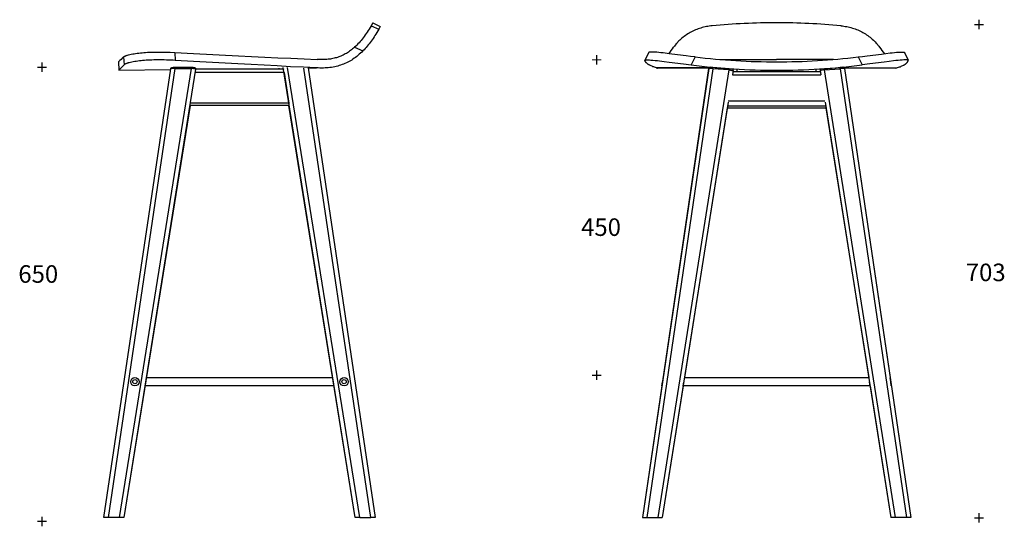
# Model space of a CAD drawing. Extents: x 73 to 3899, y 194 to 1800.
# Drawn here: x 73 to 1474, y 935 to 1656 of the extents above; entities that cross this region are included whole.
import ezdxf

# ---------------------------------------------------------------- set-up
doc = ezdxf.new("R2010")
doc.units = 0
doc.header["$MEASUREMENT"] = 0
for name, color, linetype in [('DEFAULT', 7, 'CONTINUOUS'), ('MAKE2D_VISIBLE_LINES', 7, 'CONTINUOUS'), ('MAKE2D_VISIBLE_LINES_-_TAN', 7, 'CONTINUOUS')]:
    doc.layers.add(name, color=color, linetype=linetype)

msp = doc.modelspace()

# ---------------------------------------------------------------- linework, layer by layer
at = {"layer": 'MAKE2D_VISIBLE_LINES'}
for p, q in [((575.2, 1651.9), (572.9, 1647.7)), ((575.2, 1651.9), (586.1, 1646.9)), ((586.1, 1646.9), (583.8, 1642.7)), ((963, 1598.7), (968.2, 1609.9)), ((968.2, 1609.9), (968.2, 1609.9)), ((1069.4, 1599.8), (1150.3, 1599.8)), ((1231.1, 1599.8), (1150.3, 1599.8)), ((1332.3, 1609.9), (1332.3, 1609.9)), ((1332.3, 1609.9), (1337.5, 1598.7)), ((192.6, 947.6), (287.7, 1586.6)), ((213.5, 1596.4), (213.6, 1584.4)), ((213.6, 1584.4), (287.5, 1585.3)), ((293.7, 1588.6), (316.9, 1588.6)), ((322.9, 1586.6), (323, 1586)), ((323.1, 1586.3), (448.1, 1586.3)), ((483.3, 1587.7), (495.3, 1587.9)), ((483.3, 1587.7), (578.6, 947.6)), ((1053.6, 1586.9), (959.3, 947.6)), ((1053.7, 1587.9), (979.4, 1587.9)), ((1053.6, 1587.6), (980.6, 1587.6)), ((1053.5, 1586.9), (987.9, 1141.7)), ((1053.6, 1586.9), (1053.5, 1586.9)), ((1054.4, 1588.3), (1054.5, 1588.3)), ((1055.7, 1588.6), (1059.7, 1588.3)), ((1082.6, 1586.5), (1059.7, 1588.3)), ((1082.6, 1586.5), (1086.6, 1586.2)), ((1087.5, 1585.9), (1087.7, 1585.8)), ((1087.7, 1586.5), (1087.7, 1585.7)), ((1087.8, 1585.7), (1087.9, 1585.6)), ((1212.7, 1585.6), (1212.7, 1585.7)), ((1212.8, 1585.7), (1212.8, 1586.5)), ((1212.8, 1585.8), (1213, 1585.9)), ((1218, 1586.5), (1214, 1586.2)), ((1218, 1586.5), (1240.8, 1588.3)), ((1244.8, 1588.6), (1240.8, 1588.3)), ((1246.8, 1587.9), (1321.2, 1587.9)), ((1319.9, 1587.6), (1246.9, 1587.6)), ((1247, 1586.9), (1311.8, 1147.1)), ((1247, 1586.9), (1341.2, 947.6)), ((1247, 1586.9), (1247, 1586.9)), ((449.1, 1581.2), (456, 1537.7)), ((1088.4, 1583.9), (1087.4, 1577.7)), ((1088.4, 1583.9), (1088.2, 1582.8)), ((1088.2, 1582.8), (1212.3, 1582.8)), ((1088.4, 1583.9), (1088.4, 1583.9)), ((1212.1, 1583.9), (1213.1, 1577.7)), ((1212.1, 1583.9), (1212.1, 1583.9)), ((1212.1, 1583.9), (1212.3, 1582.8)), ((456, 1537.7), (315.2, 1537.7)), ((456, 1534.3), (315.2, 1534.3)), ((456, 1537.7), (456, 1534.3)), ((1081.3, 1539), (987.4, 947.6)), ((1080, 1530.8), (1019.1, 1147.1)), ((1080, 1530.8), (1220.5, 1530.8)), ((1219.3, 1539), (1313.1, 947.6)), ((1220.5, 1530.8), (1281.4, 1147.1)), ((253.1, 1147.1), (518.1, 1147.1)), ((529.7, 1137.6), (529.7, 1137.5)), ((529.9, 1137.3), (530, 1137.1)), ((530.1, 1137), (530.3, 1136.8)), ((539.3, 1144.7), (539.2, 1144.9)), ((539.5, 1144.5), (539.4, 1144.6)), ((539.8, 1144), (539.5, 1144.4)), ((986.9, 1135.1), (987.8, 1140.8)), ((987.8, 1141.1), (987.1, 1136.1)), ((988.6, 1146.4), (987.8, 1141.1)), ((1017.2, 1135.1), (1018.1, 1140.5)), ((1019.1, 1147.1), (1150, 1147.1)), ((1150, 1147.1), (1150.6, 1147.1)), ((1150.6, 1147.1), (1281.4, 1147.1)), ((1283.3, 1135.1), (1282.5, 1140.5)), ((1311.8, 1147.1), (1312.6, 1141.9)), ((1312.7, 1141.1), (1311.9, 1146.4)), ((1313.5, 1135.4), (1312.7, 1141.1)), ((1312.8, 1140.3), (1341.2, 947.6)), ((520.1, 1135.1), (251.2, 1135.1)), ((986.9, 1135.1), (959.3, 947.6)), ((1017.2, 1135.1), (987.5, 947.6)), ((1150, 1135.1), (1017.2, 1135.1)), ((1150.6, 1135.1), (1150, 1135.1)), ((1283.3, 1135.1), (1150.6, 1135.1)), ((1283.3, 1135.1), (1313.1, 947.6)), ((198.5, 947.6), (192.6, 947.6)), ((214.5, 947.6), (198.5, 947.6)), ((220.7, 947.6), (214.5, 947.6)), ((221.1, 947.6), (220.7, 947.6)), ((550.1, 947.6), (550.5, 947.6)), ((556.8, 947.6), (550.5, 947.6)), ((556.8, 947.6), (572.7, 947.6)), ((578.6, 947.6), (572.7, 947.6)), ((959.3, 947.6), (965.4, 947.6)), ((959.3, 947.6), (959.3, 947.6)), ((965.4, 947.6), (981.4, 947.6)), ((981.4, 947.6), (987.4, 947.6)), ((987.4, 947.6), (987.5, 947.6)), ((1313.1, 947.6), (1313.1, 947.6)), ((1319.2, 947.6), (1313.1, 947.6)), ((1335.2, 947.6), (1319.2, 947.6)), ((1341.2, 947.6), (1335.2, 947.6)), ((1341.2, 947.6), (1341.2, 947.6))]:
    msp.add_line(p, q, dxfattribs=at)
for points in [[(572.9, 1647.7), (571.5, 1645.4), (570.1, 1643.1), (568.8, 1640.9), (567.4, 1638.7), (566, 1636.6), (564.6, 1634.6), (563.1, 1632.6), (561.6, 1630.6), (560.2, 1628.8), (558.8, 1627), (557.3, 1625.3), (555.8, 1623.6), (554.3, 1621.9), (552.7, 1620.3), (551.1, 1618.7), (549.4, 1617.2)], [(583.8, 1642.7), (582.5, 1640.5), (581.2, 1638.2), (579.9, 1636), (578.5, 1633.9), (577.2, 1631.8), (575.8, 1629.8), (574.4, 1627.8), (573, 1625.8), (571.6, 1623.9), (570.2, 1622.1), (568.8, 1620.4), (567.4, 1618.6), (565.9, 1616.9), (564.4, 1615.2), (562.9, 1613.5), (561.3, 1611.9)], [(1058.6, 1647.7), (1056.5, 1647.5), (1054.5, 1647.3), (1052.5, 1646.9), (1050.4, 1646.6), (1048.4, 1646.1), (1046.4, 1645.7), (1044.4, 1645.1), (1042.3, 1644.5), (1040.4, 1643.9), (1038.5, 1643.2), (1036.6, 1642.5), (1034.7, 1641.8), (1032.8, 1640.9), (1031, 1640.1), (1029.1, 1639.1), (1027.3, 1638.2), (1025.6, 1637.2), (1023.8, 1636.1), (1022.1, 1635), (1020.4, 1633.8), (1018.7, 1632.6), (1017.1, 1631.4), (1015.5, 1630.1), (1014, 1628.7), (1012.5, 1627.4), (1011.1, 1626.1), (1009.8, 1624.7), (1008.5, 1623.2), (1007.2, 1621.8), (1005.9, 1620.3), (1004.8, 1618.7), (1003.6, 1617.2)], [(1241.9, 1647.7), (1244, 1647.5), (1246, 1647.3), (1248, 1646.9), (1250.1, 1646.6), (1252.1, 1646.1), (1254.1, 1645.7), (1256.2, 1645.1), (1258.2, 1644.5), (1260.1, 1643.9), (1262, 1643.2), (1263.9, 1642.5), (1265.8, 1641.8), (1267.7, 1640.9), (1269.5, 1640.1), (1271.4, 1639.1), (1273.2, 1638.2), (1274.9, 1637.2), (1276.7, 1636.1), (1278.4, 1635), (1280.1, 1633.8), (1281.8, 1632.6), (1283.4, 1631.4), (1285, 1630.1), (1286.5, 1628.7), (1288, 1627.4), (1289.4, 1626.1), (1290.7, 1624.7), (1292.1, 1623.2), (1293.3, 1621.8), (1294.6, 1620.3), (1295.8, 1618.7), (1296.9, 1617.2)], [(549.4, 1617.2), (548, 1615.9), (546.6, 1614.8), (545.2, 1613.6), (543.7, 1612.5), (542.3, 1611.4), (540.8, 1610.4), (539.3, 1609.4), (537.7, 1608.5), (536.2, 1607.6), (534.7, 1606.8), (533.2, 1606.1), (531.7, 1605.3), (530.1, 1604.6), (528.5, 1604), (526.9, 1603.4), (525.3, 1602.8), (523.6, 1602.3), (521.9, 1601.9), (520.2, 1601.4), (518.5, 1601.1), (516.8, 1600.7), (515.1, 1600.4), (513.4, 1600.2), (511.6, 1600), (509.7, 1599.8), (507.8, 1599.7), (505.8, 1599.6), (503.9, 1599.6), (501.9, 1599.6), (500, 1599.6), (498.1, 1599.7), (496.1, 1599.8)], [(220.4, 1603.4), (220.5, 1603.4), (220.5, 1603.5), (220.6, 1603.5), (220.7, 1603.6), (220.8, 1603.7), (220.8, 1603.7), (221, 1603.8), (221.2, 1603.9), (221.3, 1604), (221.5, 1604.1), (221.6, 1604.2), (221.9, 1604.4), (222.1, 1604.5), (222.4, 1604.6), (222.6, 1604.7), (223.1, 1604.9), (223.6, 1605.1), (224.3, 1605.4), (224.9, 1605.6), (225.5, 1605.8), (226.2, 1606), (227.8, 1606.4), (229.4, 1606.8), (231.4, 1607.3), (233.5, 1607.7), (235.5, 1608), (237.5, 1608.3), (239.8, 1608.6), (242.2, 1608.9), (244.5, 1609.2), (246.8, 1609.4), (249.3, 1609.6), (251.9, 1609.8), (254.4, 1610), (257, 1610.1), (259.8, 1610.2), (262.7, 1610.3), (265.6, 1610.4), (268.4, 1610.4), (271.5, 1610.4), (274.6, 1610.4), (277.7, 1610.4), (280.8, 1610.3), (283.9, 1610.2), (287, 1610.1), (293.3, 1609.9)], [(294.1, 1598.5), (291, 1598.7), (287.8, 1598.8), (284.7, 1598.9), (281.6, 1599), (278.5, 1599.1), (275.5, 1599.1), (272.4, 1599.2), (269.3, 1599.2), (266.5, 1599.1), (263.6, 1599.1), (260.7, 1599), (257.9, 1598.9), (255.3, 1598.7), (252.8, 1598.6), (250.3, 1598.4), (247.7, 1598.2), (245.4, 1598), (243.1, 1597.7), (240.8, 1597.4), (238.5, 1597.1), (236.4, 1596.8), (234.4, 1596.4), (232.4, 1596.1), (230.3, 1595.6), (228.7, 1595.2), (227.1, 1594.8), (226.4, 1594.6), (225.8, 1594.3), (225.1, 1594.1), (224.5, 1593.9), (224, 1593.7), (223.5, 1593.5), (223.2, 1593.3), (223, 1593.2), (222.7, 1593.1), (222.5, 1593), (222.3, 1592.9), (222.1, 1592.8), (222, 1592.7), (221.8, 1592.5), (221.6, 1592.4), (221.6, 1592.4), (221.5, 1592.3), (221.4, 1592.2), (221.3, 1592.2), (221.3, 1592.1), (221.2, 1592)], [(293.3, 1609.9), (320, 1608.5), (384.1, 1605.1), (402.9, 1604.1), (421.6, 1603.2), (440.2, 1602.2), (458.9, 1601.4), (477.5, 1600.6), (496.1, 1599.8)], [(495.3, 1587.9), (476.7, 1588.7), (458.1, 1589.5), (439.4, 1590.5), (420.8, 1591.5), (402.1, 1592.5), (383.3, 1593.5), (320, 1597.1), (294.1, 1598.5)], [(561.3, 1611.9), (559.6, 1610.3), (557.9, 1608.7), (556.2, 1607.2), (554.4, 1605.7), (552.7, 1604.2), (550.8, 1602.8), (549, 1601.5), (547.1, 1600.2), (545.3, 1599), (543.4, 1597.9), (541.5, 1596.9), (539.6, 1595.8), (537.7, 1594.9), (535.7, 1594), (533.7, 1593.2), (531.7, 1592.4), (529.6, 1591.7), (527.6, 1591), (525.5, 1590.4), (523.4, 1589.9), (521.1, 1589.3), (518.9, 1588.9), (516.6, 1588.5), (514.3, 1588.2), (512, 1588), (509.7, 1587.8), (507.4, 1587.7), (505.1, 1587.6), (502.6, 1587.6), (500.2, 1587.6), (497.7, 1587.7), (495.3, 1587.9)], [(962.9, 1598.5), (962.9, 1598.5), (962.9, 1598.5), (962.9, 1598.5), (962.9, 1598.6), (962.9, 1598.6), (962.9, 1598.6), (962.9, 1598.6), (962.9, 1598.6), (962.9, 1598.6), (962.9, 1598.6), (962.9, 1598.6), (963, 1598.6), (963, 1598.6), (963, 1598.6), (963, 1598.6), (963, 1598.6), (963, 1598.6), (963, 1598.6), (963, 1598.6), (963, 1598.6), (963, 1598.6), (963, 1598.6), (963, 1598.6), (963, 1598.6), (963, 1598.6), (963, 1598.6), (963, 1598.7), (963, 1598.7), (963, 1598.7), (963, 1598.7), (963, 1598.7), (963, 1598.7), (963, 1598.7), (963, 1598.7), (963, 1598.7), (963, 1598.7), (963, 1598.7), (963, 1598.7), (963, 1598.7), (963, 1598.7), (963.1, 1598.7), (963.1, 1598.7), (963.1, 1598.7), (963.1, 1598.8), (963.1, 1598.8), (963.1, 1598.8), (963.1, 1598.8), (963.1, 1598.8), (963.2, 1598.8), (963.2, 1598.8), (963.2, 1598.8), (963.3, 1598.9), (963.3, 1598.9), (963.4, 1598.9), (963.4, 1598.9), (963.5, 1598.9), (963.5, 1598.9), (963.6, 1598.9), (963.7, 1599), (963.8, 1599), (963.9, 1599), (964.2, 1599.1), (964.5, 1599.1), (964.8, 1599.1), (965.1, 1599.1), (965.6, 1599.1), (966, 1599.2), (966.8, 1599.2), (967.9, 1599.1), (969.1, 1599.1), (971.3, 1599), (974.3, 1598.7), (977.2, 1598.5), (980.5, 1598.1), (983.7, 1597.8), (990.1, 1597), (997.2, 1596.1), (1017.5, 1593.4), (1028.6, 1592)], [(979.4, 1587.9), (977.9, 1588.3), (976.6, 1588.7), (975.3, 1589.1), (974, 1589.5), (972.9, 1590), (971.7, 1590.5), (970.7, 1591), (969.7, 1591.5), (969.2, 1591.7), (968.8, 1592), (968.3, 1592.2), (967.9, 1592.5), (967.5, 1592.7), (967.1, 1593), (966.8, 1593.3), (966.4, 1593.5), (966.1, 1593.8), (965.8, 1594.1), (965.5, 1594.3), (965.2, 1594.6), (964.9, 1594.9), (964.6, 1595.1), (964.5, 1595.3), (964.4, 1595.4), (964.3, 1595.5), (964.2, 1595.7), (964.1, 1595.8), (963.9, 1596), (963.8, 1596.2), (963.7, 1596.4), (963.6, 1596.6), (963.5, 1596.8), (963.4, 1596.8), (963.4, 1596.9), (963.3, 1597), (963.3, 1597.1), (963.3, 1597.2), (963.2, 1597.3), (963.2, 1597.4), (963.2, 1597.5), (963.1, 1597.6), (963.1, 1597.7), (963.1, 1597.7), (963.1, 1597.8), (963, 1597.9), (963, 1598), (963, 1598.1), (963, 1598.2), (963, 1598.3), (963, 1598.4), (963, 1598.4), (962.9, 1598.5)], [(1034.3, 1603.4), (1027.8, 1604.1), (1021.3, 1604.9), (1001.1, 1607.5), (994.6, 1608.3), (988.6, 1609), (985.6, 1609.4), (982.6, 1609.7), (979.6, 1610), (976.6, 1610.2), (974.4, 1610.3), (972.3, 1610.4), (971.5, 1610.4), (970.7, 1610.4), (970.1, 1610.4), (969.7, 1610.4), (969.4, 1610.3), (969.2, 1610.3), (969.1, 1610.3), (969, 1610.3), (968.9, 1610.3), (968.8, 1610.2), (968.7, 1610.2), (968.7, 1610.2), (968.6, 1610.2), (968.6, 1610.2), (968.5, 1610.2), (968.5, 1610.1), (968.5, 1610.1), (968.4, 1610.1), (968.4, 1610.1), (968.4, 1610.1), (968.4, 1610.1), (968.4, 1610.1), (968.4, 1610.1), (968.4, 1610.1), (968.3, 1610.1), (968.3, 1610.1), (968.3, 1610.1), (968.3, 1610), (968.3, 1610), (968.3, 1610), (968.3, 1610), (968.3, 1610), (968.3, 1610), (968.3, 1610), (968.3, 1610), (968.3, 1610), (968.3, 1610), (968.3, 1610), (968.3, 1610), (968.2, 1610), (968.2, 1610), (968.2, 1610), (968.2, 1610), (968.2, 1610), (968.2, 1610), (968.2, 1609.9)], [(1266.2, 1603.4), (1272.7, 1604.1), (1279.2, 1604.9), (1299.4, 1607.5), (1305.9, 1608.3), (1311.9, 1609), (1314.9, 1609.4), (1317.9, 1609.7), (1320.9, 1610), (1323.9, 1610.2), (1326.1, 1610.3), (1328.2, 1610.4), (1329, 1610.4), (1329.8, 1610.4), (1330.5, 1610.4), (1330.8, 1610.4), (1331.1, 1610.3), (1331.3, 1610.3), (1331.4, 1610.3), (1331.5, 1610.3), (1331.6, 1610.3), (1331.7, 1610.2), (1331.8, 1610.2), (1331.9, 1610.2), (1331.9, 1610.2), (1332, 1610.2), (1332, 1610.2), (1332, 1610.1), (1332.1, 1610.1), (1332.1, 1610.1), (1332.1, 1610.1), (1332.1, 1610.1), (1332.1, 1610.1), (1332.1, 1610.1), (1332.2, 1610.1), (1332.2, 1610.1), (1332.2, 1610.1), (1332.2, 1610.1), (1332.2, 1610.1), (1332.2, 1610), (1332.2, 1610), (1332.2, 1610), (1332.2, 1610), (1332.2, 1610), (1332.2, 1610), (1332.2, 1610), (1332.2, 1610), (1332.2, 1610), (1332.3, 1610), (1332.3, 1610), (1332.3, 1610), (1332.3, 1610), (1332.3, 1610), (1332.3, 1610), (1332.3, 1610), (1332.3, 1610), (1332.3, 1610), (1332.3, 1609.9)], [(1337.6, 1598.5), (1337.6, 1598.5), (1337.6, 1598.5), (1337.6, 1598.5), (1337.6, 1598.6), (1337.6, 1598.6), (1337.6, 1598.6), (1337.6, 1598.6), (1337.6, 1598.6), (1337.6, 1598.6), (1337.6, 1598.6), (1337.6, 1598.6), (1337.6, 1598.6), (1337.6, 1598.6), (1337.6, 1598.6), (1337.6, 1598.6), (1337.6, 1598.6), (1337.6, 1598.6), (1337.6, 1598.6), (1337.6, 1598.6), (1337.5, 1598.6), (1337.5, 1598.6), (1337.5, 1598.6), (1337.5, 1598.6), (1337.5, 1598.6), (1337.5, 1598.6), (1337.5, 1598.6), (1337.5, 1598.7), (1337.5, 1598.7), (1337.5, 1598.7), (1337.5, 1598.7), (1337.5, 1598.7), (1337.5, 1598.7), (1337.5, 1598.7), (1337.5, 1598.7), (1337.5, 1598.7), (1337.5, 1598.7), (1337.5, 1598.7), (1337.5, 1598.7), (1337.5, 1598.7), (1337.5, 1598.7), (1337.5, 1598.7), (1337.5, 1598.7), (1337.4, 1598.7), (1337.4, 1598.8), (1337.4, 1598.8), (1337.4, 1598.8), (1337.4, 1598.8), (1337.4, 1598.8), (1337.4, 1598.8), (1337.3, 1598.8), (1337.3, 1598.8), (1337.2, 1598.9), (1337.2, 1598.9), (1337.1, 1598.9), (1337.1, 1598.9), (1337, 1598.9), (1337, 1598.9), (1337, 1598.9), (1336.9, 1599), (1336.8, 1599), (1336.6, 1599), (1336.3, 1599.1), (1336, 1599.1), (1335.7, 1599.1), (1335.4, 1599.1), (1335, 1599.1), (1334.5, 1599.2), (1333.7, 1599.2), (1332.6, 1599.1), (1331.4, 1599.1), (1329.2, 1599), (1326.2, 1598.7), (1323.3, 1598.5), (1320, 1598.1), (1316.8, 1597.8), (1310.4, 1597), (1303.3, 1596.1), (1283, 1593.4), (1271.9, 1592)], [(1321.2, 1587.9), (1322.6, 1588.3), (1323.9, 1588.7), (1325.2, 1589.1), (1326.5, 1589.5), (1327.7, 1590), (1328.8, 1590.5), (1329.8, 1591), (1330.8, 1591.5), (1331.3, 1591.7), (1331.7, 1592), (1332.2, 1592.2), (1332.6, 1592.5), (1333, 1592.7), (1333.4, 1593), (1333.7, 1593.3), (1334.1, 1593.5), (1334.4, 1593.8), (1334.8, 1594.1), (1335.1, 1594.3), (1335.3, 1594.6), (1335.6, 1594.9), (1335.9, 1595.1), (1336, 1595.3), (1336.1, 1595.4), (1336.2, 1595.5), (1336.3, 1595.7), (1336.5, 1595.8), (1336.6, 1596), (1336.7, 1596.2), (1336.8, 1596.4), (1336.9, 1596.6), (1337, 1596.8), (1337.1, 1596.8), (1337.1, 1596.9), (1337.2, 1597), (1337.2, 1597.1), (1337.3, 1597.2), (1337.3, 1597.3), (1337.3, 1597.4), (1337.4, 1597.5), (1337.4, 1597.6), (1337.4, 1597.7), (1337.4, 1597.7), (1337.5, 1597.8), (1337.5, 1597.9), (1337.5, 1598), (1337.5, 1598.1), (1337.5, 1598.2), (1337.5, 1598.3), (1337.6, 1598.4), (1337.6, 1598.4), (1337.6, 1598.5)], [(287.7, 1586.6), (287.7, 1586.7), (287.7, 1586.7), (287.7, 1586.7), (287.8, 1586.8), (287.8, 1586.8), (287.8, 1586.8), (287.8, 1586.9), (287.8, 1586.9), (287.8, 1586.9), (287.8, 1587), (287.8, 1587), (287.8, 1587), (287.9, 1587.1), (287.9, 1587.2), (287.9, 1587.2), (288, 1587.3), (288, 1587.4), (288, 1587.4), (288.1, 1587.5), (288.1, 1587.5), (288.1, 1587.5), (288.1, 1587.6), (288.2, 1587.6), (288.2, 1587.6), (288.2, 1587.7), (288.2, 1587.7), (288.3, 1587.7), (288.3, 1587.7), (288.3, 1587.8), (288.3, 1587.8), (288.4, 1587.8), (288.4, 1587.8), (288.4, 1587.9), (288.4, 1587.9), (288.5, 1587.9), (288.5, 1587.9), (288.6, 1588), (288.6, 1588), (288.7, 1588.1), (288.8, 1588.1), (288.8, 1588.1), (288.9, 1588.2), (289, 1588.2), (289, 1588.2), (289.1, 1588.3), (289.2, 1588.3), (289.3, 1588.3), (289.3, 1588.3), (289.4, 1588.3), (289.5, 1588.4), (289.6, 1588.4), (289.6, 1588.4), (289.8, 1588.4), (290, 1588.5), (290.3, 1588.5), (290.8, 1588.5), (291.5, 1588.6), (292.2, 1588.6), (293.7, 1588.6)], [(316.9, 1588.6), (318.5, 1588.6), (319.2, 1588.6), (319.9, 1588.5), (320.3, 1588.5), (320.6, 1588.5), (320.8, 1588.4), (321, 1588.4), (321.1, 1588.4), (321.2, 1588.4), (321.2, 1588.3), (321.3, 1588.3), (321.4, 1588.3), (321.5, 1588.3), (321.6, 1588.3), (321.6, 1588.2), (321.7, 1588.2), (321.8, 1588.2), (321.8, 1588.1), (321.9, 1588.1), (321.9, 1588.1), (322, 1588), (322.1, 1588), (322.1, 1587.9), (322.2, 1587.9), (322.2, 1587.9), (322.2, 1587.9), (322.3, 1587.8), (322.3, 1587.8), (322.3, 1587.8), (322.4, 1587.8), (322.4, 1587.7), (322.4, 1587.7), (322.4, 1587.7), (322.5, 1587.6), (322.5, 1587.6), (322.5, 1587.6), (322.5, 1587.6), (322.5, 1587.5), (322.6, 1587.5), (322.6, 1587.5), (322.6, 1587.4), (322.6, 1587.4), (322.6, 1587.4), (322.7, 1587.4), (322.7, 1587.3), (322.7, 1587.3), (322.7, 1587.2), (322.8, 1587.2), (322.8, 1587.1), (322.8, 1587), (322.8, 1587), (322.9, 1586.9), (322.9, 1586.9), (322.9, 1586.8), (322.9, 1586.8), (322.9, 1586.7), (322.9, 1586.7), (322.9, 1586.7), (322.9, 1586.6), (322.9, 1586.6)], [(323.1, 1586.2), (323.1, 1586.2), (323.1, 1586.2), (323.1, 1586.2), (323.1, 1586.2), (323.1, 1586.2), (323.1, 1586.2), (323.1, 1586.2), (323.1, 1586.2), (323.1, 1586.2), (323.1, 1586.3), (323.1, 1586.3), (323.1, 1586.3), (323.1, 1586.3), (323.1, 1586.3), (323.1, 1586.3), (323.1, 1586.3), (323.1, 1586.3), (323.1, 1586.3), (323.1, 1586.3), (323.1, 1586.3), (323.1, 1586.3), (323.1, 1586.3), (323.1, 1586.3), (323.1, 1586.3), (323.1, 1586.3), (323.1, 1586.3), (323.1, 1586.3), (323.1, 1586.3), (323.1, 1586.3), (323.1, 1586.3), (323.1, 1586.3), (323.1, 1586.3), (323.1, 1586.3), (323.1, 1586.3), (323.1, 1586.3), (323.1, 1586.3), (323.1, 1586.3), (323.1, 1586.3), (323.1, 1586.3), (323.1, 1586.3), (323.1, 1586.3), (323.1, 1586.3), (323.1, 1586.3), (323.1, 1586.3), (323.1, 1586.3), (323.1, 1586.3), (323.1, 1586.3), (323.1, 1586.3), (323.1, 1586.3), (323.1, 1586.3), (323.1, 1586.3), (323.1, 1586.3), (323.1, 1586.3), (323.1, 1586.3), (323.1, 1586.3), (323.1, 1586.3), (323.1, 1586.3), (323.1, 1586.3), (323.1, 1586.3), (323.1, 1586.3), (323.1, 1586.3), (323.1, 1586.3), (323.1, 1586.3), (323.1, 1586.3), (323.1, 1586.3), (323.1, 1586.3), (323.1, 1586.3), (323.1, 1586.3), (323.1, 1586.3), (323.1, 1586.3), (323.1, 1586.3), (323.1, 1586.3), (323.1, 1586.3), (323.1, 1586.3), (323.1, 1586.3), (323.1, 1586.3), (323.1, 1586.3), (323.1, 1586.3), (323.1, 1586.3), (323.1, 1586.2), (323.1, 1586.2), (323.1, 1586.2), (323.1, 1586.2), (323.1, 1586.2), (323.1, 1586.2), (323.1, 1586.2), (323.1, 1586.2), (323.1, 1586.2), (323.1, 1586.2), (323.1, 1586.2), (323.1, 1586.1), (323, 1586), (323, 1585.8)], [(449.1, 1581.2), (448.7, 1583.2), (448.4, 1584.8), (448.2, 1585.9), (448.2, 1586), (448.2, 1586.1), (448.2, 1586.2), (448.2, 1586.2), (448.2, 1586.2), (448.2, 1586.2), (448.1, 1586.2), (448.1, 1586.2), (448.1, 1586.2), (448.1, 1586.2), (448.1, 1586.2), (448.1, 1586.2), (448.1, 1586.3), (448.1, 1586.3), (448.1, 1586.3), (448.1, 1586.3), (448.1, 1586.3), (448.1, 1586.3), (448.1, 1586.3), (448.1, 1586.3), (448.1, 1586.3), (448.1, 1586.3), (448.1, 1586.3), (448.1, 1586.3), (448.1, 1586.3), (448.1, 1586.3), (448.1, 1586.3), (448.1, 1586.3), (448.1, 1586.3), (448.1, 1586.3), (448.1, 1586.3), (448.1, 1586.3), (448.1, 1586.3), (448.1, 1586.3), (448.1, 1586.3), (448.1, 1586.3), (448.1, 1586.3), (448.1, 1586.3), (448.1, 1586.3), (448.1, 1586.3), (448.1, 1586.3), (448.1, 1586.3), (448.1, 1586.3), (448.1, 1586.3), (448.1, 1586.3), (448.1, 1586.3), (448.1, 1586.3), (448.1, 1586.3), (448.1, 1586.3), (448.1, 1586.3), (448.1, 1586.3), (448.1, 1586.3), (448.1, 1586.3), (448.1, 1586.3), (448.1, 1586.3), (448.1, 1586.3), (448.1, 1586.3), (448.1, 1586.3), (448.1, 1586.3), (448.1, 1586.3), (448.1, 1586.3), (448.1, 1586.3), (448.1, 1586.3), (448.1, 1586.3), (448.1, 1586.3), (448.1, 1586.3), (448.1, 1586.3), (448.1, 1586.3), (448.1, 1586.3), (448.1, 1586.3), (448.1, 1586.3), (448.1, 1586.3), (448.1, 1586.3), (448.1, 1586.3), (448.1, 1586.3), (448.1, 1586.3), (448.1, 1586.3), (448.1, 1586.3), (448.1, 1586.3), (448.1, 1586.3), (448.1, 1586.3), (448.1, 1586.3), (448.1, 1586.3), (448.1, 1586.3), (448.1, 1586.3), (448.1, 1586.3), (448.1, 1586.3), (448.1, 1586.3), (448.1, 1586.3), (448.1, 1586.3), (448.1, 1586.3), (448.1, 1586.3), (448.1, 1586.3), (448.1, 1586.3), (448.1, 1586.3), (448.1, 1586.3), (448.1, 1586.3), (448.1, 1586.3), (448.1, 1586.3), (448.1, 1586.3), (448.1, 1586.3), (448.1, 1586.3), (448.1, 1586.3), (448.1, 1586.3), (448.1, 1586.3), (448.1, 1586.3), (448.1, 1586.3), (448.1, 1586.3), (448.1, 1586.3), (448.1, 1586.3), (448.1, 1586.2), (448.1, 1586.2), (448.1, 1586.2), (448.1, 1586.2), (448.1, 1586.2), (448.1, 1586.2), (448.1, 1586.2), (448.1, 1586.2), (448.1, 1586.2), (448.1, 1586.2)]]:
    msp.add_lwpolyline(points, dxfattribs=at)
for centre, radius in [((236.7, 1141.1), 6), ((236.7, 1141.1), 3), ((534.5, 1141.1), 6), ((534.5, 1141.1), 3)]:
    msp.add_circle(centre, radius, dxfattribs=at)
for centre, radius, start, end in [((1150.5, 636.7), 1015.3, 90.0162, 95.1973), ((1150, 636.7), 1015.3, 84.8027, 89.9838), ((877.9, 1704.5), 153.1, 320.9332, 325.2007), ((1422.6, 1704.5), 153.1, 214.7993, 219.0668), ((518, 1300.9), 424.3, 134.5374, 135.8615), ((1151.5, 2586.5), 990.1, 263.2036, 269.9304), ((1149.1, 2586.5), 990.1, 270.0696, 276.7964), ((515.9, 1290.2), 421.9, 134.3053, 135.7659), ((980.6, 1590.4), 2.88, 244.1994, 270.5791), ((1151.7, 2582.6), 998.2, 262.9207, 269.92), ((1055.5, 1586.6), 2, 117.2898, 171.6071), ((1055.5, 1586.6), 2, 85.5, 171.203), ((1086.4, 1584.2), 2, 351.3513, 85.4922), ((1086.4, 1584.2), 2, 350.993, 51.2007), ((1148.9, 2582.6), 998.2, 270.08, 277.0793), ((1214.1, 1584.2), 2, 94.5078, 188.6487), ((1214.1, 1584.2), 2, 128.7993, 189.007), ((1245, 1586.6), 2, 8.797, 94.5), ((1245, 1586.6), 2, 8.3929, 62.7102), ((1319.9, 1590.4), 2.88, 269.4202, 295.8006)]:
    msp.add_arc(centre, radius, start, end, dxfattribs=at)
at = {"layer": 'MAKE2D_VISIBLE_LINES_-_TAN'}
for p, q in [((572.9, 1647.7), (583.8, 1642.7)), ((549.4, 1617.2), (561.3, 1611.9)), ((220.4, 1603.4), (221.2, 1592)), ((293.3, 1609.9), (294.1, 1598.5)), ((1034.3, 1603.4), (1028.6, 1592)), ((1266.2, 1603.4), (1271.9, 1592)), ((293.7, 1586.9), (198.5, 947.6)), ((316.9, 1586.9), (214.5, 947.6)), ((322.9, 1586), (220.7, 947.6)), ((293.7, 1588.6), (293.7, 1586.9)), ((293.7, 1586.9), (316.9, 1586.9)), ((316.9, 1586.9), (316.9, 1588.6)), ((322.9, 1586.6), (322.9, 1586)), ((322.9, 1586), (323, 1585.8)), ((442.3, 1586.3), (442.3, 1587.2)), ((447.7, 1586.3), (447.6, 1587.3)), ((550.5, 947.6), (448, 1588.2)), ((556.8, 947.6), (454.1, 1588.4)), ((572.7, 947.6), (477.4, 1587.6)), ((1059.6, 1586.6), (965.4, 947.6)), ((1082.4, 1584.8), (981.4, 947.6)), ((1059.6, 1586.6), (1059.7, 1588.3)), ((1082.4, 1584.8), (1059.6, 1586.6)), ((1082.6, 1586.5), (1082.4, 1584.8)), ((1082.7, 1586.5), (1082.8, 1586.8)), ((1093.7, 1586.1), (1093.7, 1582.8)), ((1093.8, 1586.1), (1093.8, 1582.8)), ((1206.7, 1582.8), (1206.7, 1586.1)), ((1206.8, 1582.8), (1206.8, 1586.1)), ((1217.8, 1586.5), (1217.7, 1586.8)), ((1218, 1586.5), (1218.1, 1584.8)), ((1218.1, 1584.8), (1240.9, 1586.6)), ((1218.1, 1584.8), (1319.2, 947.6)), ((1240.9, 1586.6), (1240.8, 1588.3)), ((1240.9, 1586.6), (1335.2, 947.6)), ((449.1, 1581.2), (322.2, 1581.2)), ((1087.4, 1577.7), (1213.1, 1577.7)), ((315.2, 1534.3), (221.1, 947.6)), ((550.1, 947.6), (456, 1534.3)), ((1220.2, 1533.3), (1080.4, 1533.3)), ((1219.1, 1540.2), (1081.4, 1540.2))]:
    msp.add_line(p, q, dxfattribs=at)
for points in [[(293.7, 1586.9), (292.6, 1587), (291.5, 1587), (290.4, 1587), (289.5, 1586.9), (289.1, 1586.9), (288.7, 1586.9), (288.5, 1586.9), (288.4, 1586.8), (288.3, 1586.8), (288.1, 1586.8), (288.1, 1586.8), (288, 1586.8), (288, 1586.8), (288, 1586.8), (287.9, 1586.7), (287.9, 1586.7), (287.9, 1586.7), (287.9, 1586.7), (287.9, 1586.7), (287.8, 1586.7), (287.8, 1586.7), (287.8, 1586.7), (287.8, 1586.7), (287.8, 1586.7), (287.8, 1586.7), (287.8, 1586.7), (287.8, 1586.7), (287.8, 1586.7), (287.8, 1586.7), (287.8, 1586.7), (287.8, 1586.7), (287.8, 1586.7), (287.8, 1586.7), (287.8, 1586.7), (287.7, 1586.7), (287.7, 1586.7), (287.7, 1586.6), (287.7, 1586.6), (287.7, 1586.6), (287.7, 1586.6), (287.7, 1586.6), (287.7, 1586.6), (287.7, 1586.6), (287.7, 1586.6), (287.7, 1586.6), (287.7, 1586.6), (287.7, 1586.6), (287.7, 1586.6), (287.7, 1586.6), (287.7, 1586.6), (287.7, 1586.6), (287.7, 1586.6), (287.7, 1586.6), (287.7, 1586.6), (287.7, 1586.6), (287.7, 1586.6), (287.7, 1586.6), (287.7, 1586.6), (287.7, 1586.6), (287.7, 1586.6)], [(322.9, 1586), (322.9, 1586), (322.9, 1586), (322.9, 1586), (322.9, 1586), (322.9, 1586), (322.9, 1586), (322.9, 1586), (322.9, 1586), (322.9, 1586), (322.9, 1586), (322.9, 1586), (322.9, 1586), (322.9, 1586), (322.9, 1586), (322.9, 1586), (322.9, 1586), (322.9, 1586), (322.9, 1586), (322.9, 1586), (322.9, 1586), (322.9, 1586), (322.9, 1586), (322.9, 1586), (322.9, 1586), (322.9, 1586), (322.9, 1586.1), (322.9, 1586.1), (322.9, 1586.1), (322.9, 1586.1), (322.9, 1586.1), (322.9, 1586.1), (322.9, 1586.1), (322.9, 1586.1), (322.9, 1586.1), (322.9, 1586.1), (322.9, 1586.1), (322.9, 1586.1), (322.8, 1586.1), (322.8, 1586.1), (322.8, 1586.1), (322.8, 1586.1), (322.8, 1586.1), (322.8, 1586.1), (322.8, 1586.2), (322.7, 1586.2), (322.7, 1586.2), (322.6, 1586.2), (322.6, 1586.2), (322.6, 1586.2), (322.5, 1586.3), (322.3, 1586.3), (322.2, 1586.3), (322.1, 1586.4), (321.7, 1586.4), (321.4, 1586.5), (320.9, 1586.6), (320.5, 1586.6), (319.4, 1586.7), (318.2, 1586.8), (316.9, 1586.9)], [(1082.4, 1584.8), (1084.8, 1584.5), (1086.7, 1584.3), (1087.3, 1584.2), (1087.6, 1584.1), (1088, 1584), (1088, 1584), (1088.1, 1584), (1088.2, 1584), (1088.2, 1584), (1088.2, 1584), (1088.3, 1583.9), (1088.3, 1583.9), (1088.3, 1583.9), (1088.3, 1583.9), (1088.3, 1583.9), (1088.3, 1583.9), (1088.3, 1583.9), (1088.4, 1583.9), (1088.4, 1583.9), (1088.4, 1583.9), (1088.4, 1583.9), (1088.4, 1583.9), (1088.4, 1583.9), (1088.4, 1583.9), (1088.4, 1583.9), (1088.4, 1583.9), (1088.4, 1583.9), (1088.4, 1583.9), (1088.4, 1583.9), (1088.4, 1583.9), (1088.4, 1583.9), (1088.4, 1583.9), (1088.4, 1583.9), (1088.4, 1583.9), (1088.4, 1583.9), (1088.4, 1583.9), (1088.4, 1583.9), (1088.4, 1583.9), (1088.4, 1583.9), (1088.4, 1583.9), (1088.4, 1583.9), (1088.4, 1583.9), (1088.4, 1583.9), (1088.4, 1583.9), (1088.4, 1583.9), (1088.4, 1583.9), (1088.4, 1583.9), (1088.4, 1583.9), (1088.4, 1583.9), (1088.4, 1583.9), (1088.4, 1583.9), (1088.4, 1583.9), (1088.4, 1583.9), (1088.4, 1583.9), (1088.4, 1583.9), (1088.4, 1583.9), (1088.4, 1583.9), (1088.4, 1583.9), (1088.4, 1583.9), (1088.4, 1583.9), (1088.4, 1583.9)], [(1218.1, 1584.8), (1215.8, 1584.5), (1213.9, 1584.3), (1213.2, 1584.2), (1212.9, 1584.1), (1212.6, 1584), (1212.5, 1584), (1212.4, 1584), (1212.4, 1584), (1212.3, 1584), (1212.3, 1584), (1212.2, 1583.9), (1212.2, 1583.9), (1212.2, 1583.9), (1212.2, 1583.9), (1212.2, 1583.9), (1212.2, 1583.9), (1212.2, 1583.9), (1212.2, 1583.9), (1212.2, 1583.9), (1212.2, 1583.9), (1212.2, 1583.9), (1212.2, 1583.9), (1212.2, 1583.9), (1212.2, 1583.9), (1212.2, 1583.9), (1212.2, 1583.9), (1212.2, 1583.9), (1212.1, 1583.9), (1212.1, 1583.9), (1212.1, 1583.9), (1212.1, 1583.9), (1212.1, 1583.9), (1212.1, 1583.9), (1212.1, 1583.9), (1212.1, 1583.9), (1212.1, 1583.9), (1212.1, 1583.9), (1212.1, 1583.9), (1212.1, 1583.9), (1212.1, 1583.9), (1212.1, 1583.9), (1212.1, 1583.9), (1212.1, 1583.9), (1212.1, 1583.9), (1212.1, 1583.9), (1212.1, 1583.9), (1212.1, 1583.9), (1212.1, 1583.9), (1212.1, 1583.9), (1212.1, 1583.9), (1212.1, 1583.9), (1212.1, 1583.9), (1212.1, 1583.9), (1212.1, 1583.9), (1212.1, 1583.9), (1212.1, 1583.9), (1212.1, 1583.9), (1212.1, 1583.9), (1212.1, 1583.9), (1212.1, 1583.9), (1212.1, 1583.9)]]:
    msp.add_lwpolyline(points, dxfattribs=at)
for centre, start, end in [((1054.9, 1555.5), 81.476, 92.4671), ((1245.6, 1555.5), 87.5329, 98.524)]:
    msp.add_arc(centre, 31.5, start, end, dxfattribs=at)

# ---------------------------------------------------------------- texts
at = {"layer": 'DEFAULT', "attachment_point": 7}
for s, insert, char_height, width in [('\\fArial;+', (1430.9, 1639.4), 20, 33.253), ('\\fArial;+', (886.6, 1589.2), 20, 33.253), ('\\fArial;+', (96.9, 1578.7), 20, 33.253), ('\\fArial;450', (871.9, 1348.6), 25, 81.024), ('\\fArial;650', (70.7, 1281.9), 25, 80.12), ('\\fArial;703', (1419.6, 1284.2), 25, 79.819), ('\\fArial;+', (886.6, 1140.3), 20, 33.253), ('\\fArial;+', (1430.9, 937.1), 20, 33.253), ('\\fArial;+', (96.9, 932.1), 20, 33.253)]:
    msp.add_mtext(s, dxfattribs=dict(at, insert=insert, char_height=char_height, width=width))

doc.saveas('drawing.dxf')
